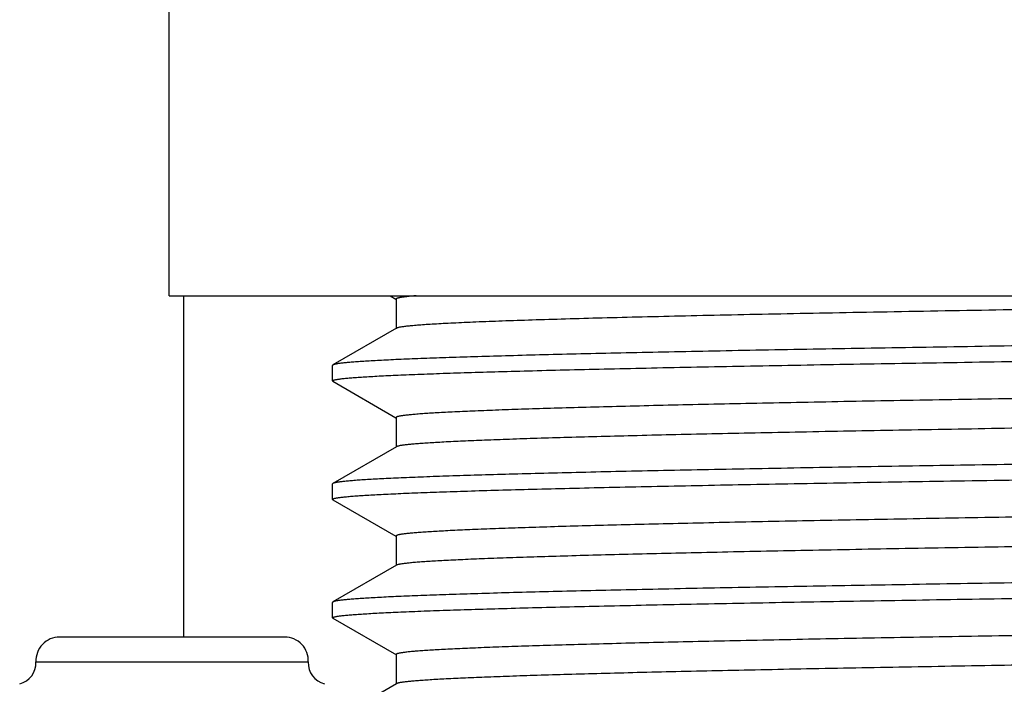
# Model space of a CAD drawing. Units: inches. Extents: x 0 to 11, y 0 to 8.5.
# Drawn here: x 5.5 to 5.7, y 4.8 to 5 of the extents above; entities that cross this region are included whole.
import ezdxf

# ---------------------------------------------------------------- set-up
doc = ezdxf.new("R2010")
doc.units = ezdxf.units.IN
doc.header["$LTSCALE"] = 0.605
doc.header["$MEASUREMENT"] = 0
doc.layers.get('0').update_dxf_attribs({"linetype": 'CONTINUOUS'})

msp = doc.modelspace()

# ---------------------------------------------------------------- linework, layer by layer
at = {"color": 7, "linetype": 'Continuous'}
for p, q in [((5.5261645963, 4.9155204305), (5.5261645963, 5.1480204305)), ((5.5261646198, 4.9155204305), (6.1886645728, 4.9155204305)), ((5.5291645963, 4.9155204305), (5.5291645963, 4.8435204305)), ((5.572796668500001, 4.9155204305), (5.5740486492, 4.9147973867)), ((5.5740695996, 4.9148336633), (5.5740695996, 4.9085836633)), ((5.5741533726, 4.9086804199), (5.5607445882, 4.9009366683)), ((5.5606645963, 4.897573039), (5.5606645963, 4.900844280899999)), ((5.5607445903, 4.9009366683), (5.5606646075, 4.900844280899999)), ((5.56074459, 4.8974806519), (5.5606646075, 4.897573039)), ((5.560744587899999, 4.8974806519), (5.574048648200001, 4.8897973808)), ((5.5740695986, 4.889833657300001), (5.5740695986, 4.8835836573)), ((5.5741533713, 4.8836804136), (5.560744587899999, 4.8759366627)), ((5.5606645963, 4.8725730685), (5.5606645963, 4.8758442755)), ((5.56074459, 4.8759366627), (5.5606646075, 4.8758442755)), ((5.56074459, 4.8724806813), (5.5606646075, 4.8725730685)), ((5.560744587899999, 4.8724806813), (5.5740486462, 4.8647974114)), ((5.574069596599999, 4.8648336879), (5.574069596599999, 4.8585836879)), ((5.5741533694, 4.8586804442), (5.560744587899999, 4.8509366945)), ((5.5606645963, 4.847573063600001), (5.5606645963, 4.8508443074)), ((5.56074459, 4.8509366945), (5.5606646075, 4.8508443074)), ((5.5607445903, 4.8474806761), (5.5606646075, 4.847573063600001)), ((5.560744588099999, 4.8474806761), (5.5741533715, 4.8397369253)), ((5.5505352439, 4.8435204305), (5.5030355398, 4.8435204305)), ((5.5740695985, 4.8398336819), (5.5740695985, 4.8335836819)), ((5.498029172100001, 4.8382569453), (5.5555416116, 4.8382569453)), ((5.5741533715, 4.8336804384), (5.5607445882, 4.8259366876))]:
    msp.add_line(p, q, dxfattribs=at)
for centre, radius, start, end in [((5.5030353919, 4.8385204305), 0.005, 89.99830493320002, 183.0127875037), ((5.5505353919, 4.8385204305), 0.005, 356.9872124962999, 90.00169506679998), ((5.493535391900001, 4.8380204305), 0.0045, 283.7818294477, 3.0127875037), ((5.560035391900001, 4.8380204305), 0.0045, 176.9872124963, 256.2181705523)]:
    msp.add_arc(centre, radius, start, end, dxfattribs=at)
for points, knots in [([(5.578279836599999, 4.9155204311), (5.5779513878, 4.9154935766), (5.5773378468, 4.9154405661), (5.5764832871, 4.9153556609), (5.5758530951, 4.915282131000001), (5.5754146139, 4.9152222883), (5.575134652899999, 4.915179635299999), (5.5748875092, 4.9151370546), (5.574673175399999, 4.9150945727), (5.5744916514, 4.9150522256), (5.5743427841, 4.9150101061), (5.574226553, 4.9149682364), (5.5741506764, 4.9149311602), (5.574107709500001, 4.914900082), (5.5740862917, 4.9148785914), (5.5740728386, 4.9148565875), (5.574069611100001, 4.9148409478), (5.5740696112, 4.9148336633)], [0, 0, 0, 0, 0.2292102668, 0.4283183083, 0.5972864363, 0.6704666942999999, 0.7361153765, 0.7942462095999999, 0.8448838695, 0.8880686365, 0.9238692495, 0.9524119861, 0.9739571422, 0.9822932101999999, 0.9891910603, 0.9949333569, 1, 1, 1, 1]), ([(5.9060780023, 4.9155204305), (5.8960067188, 4.9153768712), (5.8757932006, 4.9150914394), (5.845483460800001, 4.914666395899999), (5.815311319, 4.9142413753), (5.7856247426, 4.9138164355), (5.7567660976, 4.9133916407), (5.729068199299999, 4.9129670789), (5.702850482000001, 4.9125428324), (5.6820663429, 4.91218244), (5.6664042807, 4.9118919127), (5.655462083500001, 4.9116787513), (5.645102573200001, 4.9114656624), (5.635355639299999, 4.9112526572), (5.6262494022, 4.9110397592), (5.6178101318, 4.910827000299999), (5.610062171, 4.9106144202), (5.6030278655, 4.9104020948), (5.5967275064, 4.9101900807), (5.5919445969, 4.9100078183), (5.5884987908, 4.9098603603), (5.586204068300001, 4.909753899), (5.5841049955, 4.909647522), (5.582203085800001, 4.9095412488), (5.5804997021, 4.909435125), (5.578996056, 4.9093291928), (5.577693199800001, 4.9092235935), (5.576592036599999, 4.9091183767), (5.5758012542, 4.9090267004), (5.575270477799999, 4.9089514007), (5.5749481663, 4.9088985504), (5.574676645299999, 4.9088459457), (5.574455932899999, 4.908793599), (5.5743042772, 4.9087476707), (5.5742092253, 4.9087095141), (5.574170416399999, 4.9086902627), (5.5741533743, 4.9086804199)], [0, 0, 0, 0, 0.0910007462, 0.1826422359, 0.2738677677, 0.3636254695, 0.450880427, 0.53462657, 0.6138983587, 0.6877818554, 0.7224341768000001, 0.7554254612000001, 0.7866605825, 0.8160495118000001, 0.8435075445, 0.8689555786, 0.8923203623999999, 0.9135346873000001, 0.9325375923999999, 0.9492746094, 0.9567782021, 0.9636980186, 0.9700290947, 0.9757670628, 0.9809080045, 0.9854484387000001, 0.9893856231999999, 0.9927172518, 0.9954421368999999, 0.9965770237999999, 0.9975604001999999, 0.9983927837000001, 0.9990751416, 0.9996093679000001, 0.9998221934, 1, 1, 1, 1]), ([(5.8574145963, 4.9070942866), (5.8478618967, 4.9069662023), (5.8288458526, 4.9067112337), (5.8005442113, 4.9063282143), (5.772774237, 4.9059452657), (5.745795452699999, 4.905562428600001), (5.7198600943, 4.905179752900001), (5.6952106025, 4.904797311399999), (5.6720774088, 4.9044151721), (5.6538469651, 4.9040900749), (5.6401816317, 4.9038280493), (5.630678805, 4.9036361299), (5.6217061773, 4.9034442763), (5.613284729199999, 4.903252497900001), (5.6054341475, 4.9030608161), (5.5981727849, 4.9028692591), (5.5915176217, 4.9026778624), (5.585484215399999, 4.9024866928), (5.5800866663, 4.902295801), (5.575992190599999, 4.9021316718), (5.573043970900001, 4.9019988995), (5.5710812051, 4.9019030526), (5.569285842, 4.9018072806), (5.5676589308, 4.9017116028), (5.5662014074, 4.901616052200001), (5.5649141187, 4.9015206753), (5.5637977761, 4.901425586), (5.562853009199999, 4.9013308321), (5.5621735865, 4.9012483014), (5.5617166354, 4.9011805542), (5.561438231, 4.9011329623), (5.5612029998, 4.901085550299999), (5.5610107656, 4.901038425199999), (5.5608615425, 4.9009916851), (5.5607779229, 4.9009559195), (5.5607445903, 4.9009366683)], [0, 0, 0, 0, 0.09656967400000001, 0.1922360427, 0.2861060207, 0.3773019643, 0.464971555, 0.5482954039, 0.6264949354, 0.6988393201, 0.7326023464, 0.7646527972, 0.7949157556, 0.8233205401000001, 0.8498008656, 0.8742949405, 0.8967456253, 0.9171006012, 0.9353125615000001, 0.9513393297, 0.9585215448000001, 0.9651440251000001, 0.9712030256999999, 0.9766952382999999, 0.9816175520999999, 0.9859675061, 0.9897429484, 0.9929423271, 0.9955649993000001, 0.9966601723999999, 0.9976115329999999, 0.9984196365000001, 0.9990854690000001, 0.9996109087, 1, 1, 1, 1]), ([(5.5606646075, 4.897573039), (5.5606646075, 4.8975813873), (5.5606692402, 4.8975997138), (5.5606877276, 4.8976246447), (5.560716713400001, 4.8976489081), (5.560756445700001, 4.897673013299999), (5.5608070856, 4.8976971359), (5.560868758400001, 4.8977213015), (5.5609415152, 4.8977455157), (5.561060250900001, 4.8977798226), (5.5612369426, 4.8978217405), (5.5614828094, 4.8978698949), (5.5617731516, 4.8979181993), (5.5621079524, 4.8979666283), (5.5624871939, 4.8980151414), (5.5630812274, 4.8980832239), (5.563934699500001, 4.898166865199999), (5.5650916358, 4.8982634348), (5.566424602000001, 4.8983602372), (5.5679328095, 4.8984572308), (5.5696153637, 4.8985543463), (5.5714712649, 4.8986515599), (5.5734993941, 4.8987488411), (5.575698535800001, 4.8988461825), (5.5789686474, 4.8989805962), (5.583473109600001, 4.8991469943), (5.5893708852, 4.8993409161), (5.595914377100001, 4.8995350768), (5.603087825599999, 4.8997294338), (5.6108739586, 4.8999239318), (5.619254024, 4.900118540299999), (5.628207835, 4.9003132351), (5.6377138195, 4.9005079993), (5.6477490762, 4.9007028187), (5.6582894324, 4.9008976871), (5.6732788468, 4.9011627791), (5.6930781757, 4.9014920106), (5.717976526499999, 4.9018801068), (5.7442177276, 4.9022684393), (5.7715490692, 4.9026569523), (5.7997073023, 4.9030455841), (5.828421321, 4.9034342927), (5.8477190297, 4.9036930375), (5.8574145963, 4.9038230373)], [0, 0, 0, 0, 8.43502e-05, 0.0001840792, 0.0003090102, 0.0004642538, 0.0006524672, 0.0008751285, 0.0011331143, 0.0014269785, 0.0021236453, 0.0029670205, 0.0039580406, 0.0050972314, 0.0063848449, 0.0078209465, 0.0111384507, 0.0150490306, 0.019550934, 0.0246418762, 0.0303191741, 0.0365795057, 0.0434193705, 0.050834713, 0.0588211492, 0.0764881384, 0.09637824140000001, 0.1184438335, 0.1426319959, 0.1688846524, 0.1971387133, 0.2273262132, 0.2593745086, 0.2932064599, 0.3287406313, 0.3658915031, 0.4446818218, 0.5288188648, 0.6174927238, 0.7098495620999999, 0.8050001652, 0.9020280637, 1, 1, 1, 1]), ([(6.140505076599999, 4.9021649975), (6.1404503535, 4.9021468633), (6.1403263864, 4.9021119226), (6.140118459500001, 4.9020645318), (6.139869228999999, 4.9020169401), (6.1394549591, 4.9019489357), (6.138833346599999, 4.901866282699999), (6.1379633541, 4.9017715085), (6.1369290099, 4.9016763629), (6.1357309003, 4.9015809069), (6.1343696777, 4.9014852643), (6.1328461275, 4.901389483), (6.131161135299999, 4.9012935992), (6.1285947823, 4.9011601905), (6.1249912533, 4.9009956313), (6.1201983829, 4.9008047264), (6.1147894503, 4.9006134807), (6.108777121799999, 4.9004219569), (6.1021754805, 4.900230242799999), (6.0950000038, 4.9000383812), (6.087267514600001, 4.8998464092), (6.0789961341, 4.8996543432), (6.0669472266, 4.899391032900001), (6.0506946287, 4.8990648119), (6.029871064299999, 4.8986825157), (6.0074311536, 4.8982998268), (5.983585209099999, 4.8979168301), (5.958556727, 4.8975336216), (5.932580284099999, 4.8971502604), (5.905899347, 4.8967667971), (5.8787639836, 4.8963832716), (5.851428520800001, 4.8959997199), (5.824149164600001, 4.8956161755), (5.7971815886, 4.8952326726), (5.7707785525, 4.894849249), (5.7451875153, 4.894465947), (5.720648333200001, 4.8940828258), (5.6973909962, 4.8936999404), (5.6789110846, 4.8933750644), (5.6649304424, 4.8931134853), (5.6551056671, 4.8929212436), (5.6457552093, 4.8927290501), (5.6369009874, 4.8925369112), (5.6285637593, 4.8923448407), (5.620763074299999, 4.8921528557), (5.6135172194, 4.8919609788), (5.6068431764, 4.8917692439), (5.6007565853, 4.891577693), (5.595271709199999, 4.8913864089), (5.590401401, 4.8911954514), (5.5867324751, 4.8910309348), (5.5841131868, 4.8908976314), (5.582388090299999, 4.8908017243), (5.580824203200001, 4.8907059178), (5.579422434800001, 4.8906102338), (5.578183584600001, 4.8905147337), (5.5771083699, 4.8904194646), (5.576315233200001, 4.8903369521), (5.5757632329, 4.8902697901), (5.575410804700001, 4.8902219278), (5.575099663500001, 4.8901741529), (5.5748298436, 4.890126486000001), (5.5746013124, 4.890079002699999), (5.5744140647, 4.8900317266), (5.574284348200001, 4.8899903018), (5.5742019251, 4.8899560442), (5.5741548394, 4.889932219499999), (5.5741178834, 4.8899083989), (5.5740909199, 4.8898844002), (5.5740738148, 4.8898597548), (5.574069601000001, 4.8898418696), (5.574069602100001, 4.889833657300001)], [0, 0, 0, 0, 0.0003051779, 0.0006811838000000001, 0.0011287077, 0.0016481272, 0.0029033795, 0.0044476327, 0.0062806274, 0.0084017667, 0.0108100286, 0.0135041796, 0.0164828144, 0.0197442188, 0.0271079229, 0.0355784319, 0.04513615059999999, 0.0557588766, 0.0674218495, 0.08009779980000001, 0.09375707789999999, 0.1083677387, 0.1238956003, 0.1575553097, 0.1944209978, 0.2341473548, 0.2763621856, 0.3206699818, 0.3666555637, 0.4138880419, 0.461924818, 0.5103157473, 0.558607385, 0.6063471797, 0.6530878059, 0.6983912519, 0.7418330428000001, 0.7830061181999999, 0.8215247374, 0.8396748023999999, 0.8570280618, 0.8735438684000001, 0.8891835476000001, 0.9039104719, 0.917690152, 0.9304903357, 0.9422811039, 0.9530349173, 0.9627266848, 0.9713338418, 0.9788364745999999, 0.9821681393, 0.9852174113, 0.9879826401, 0.9904623175, 0.9926551161, 0.9945600523999999, 0.9961763215999999, 0.9968760949, 0.997503638, 0.9980590162999999, 0.9985423664, 0.9989539572, 0.9992943157999999, 0.9995644308, 0.9996737701999999, 0.9997665134, 0.9998434379000001, 0.9999059185, 0.9999565264, 1, 1, 1, 1]), ([(6.1407595839, 4.8960836558), (6.140759582899999, 4.8960753931), (6.1407553076, 4.896057386), (6.1407379949, 4.8960326018), (6.1407107217, 4.8960084684), (6.1406733419, 4.8959845125), (6.1406257142, 4.8959605508), (6.1405423248, 4.8959260901), (6.1404110879, 4.895884425899999), (6.140221649, 4.8958368778), (6.139990445700001, 4.8957891195), (6.139717479600001, 4.8957411738), (6.1394027135, 4.8956931196), (6.139046173300001, 4.8956449783), (6.138487725, 4.8955774266), (6.1376853427, 4.8954944334), (6.1365976075, 4.8953986055), (6.135344356699999, 4.895302553000001), (6.1339263136, 4.8952063084), (6.1323443041, 4.8951099437), (6.1305992598, 4.8950134793), (6.1279497834, 4.8948793976), (6.1242387504, 4.8947139268), (6.1193128071, 4.8945218564), (6.1137656972, 4.8943294575), (6.107610564500001, 4.8941367903), (6.1008619939, 4.893943938600001), (6.0935359898, 4.893750944100001), (6.0856499312, 4.893557840400001), (6.077222519299999, 4.8933646508), (6.068273737, 4.8931713925), (6.0588248098, 4.892978079700001), (6.048898153500001, 4.8927847181), (6.0347763388, 4.8925216407), (6.0161154167, 4.8921949074), (5.9926380656, 4.8918098003), (5.9678785179, 4.891424457), (5.9420715422, 4.8910389333), (5.9154618426, 4.8906532886), (5.888301733, 4.890267566399999), (5.8608487493, 4.8898818047), (5.833363201699999, 4.8894960387), (5.8061057129, 4.8891103032), (5.7793347388, 4.8887246352), (5.7533041252, 4.8883390776), (5.7282606957, 4.8879536803), (5.7044419103, 4.887568517), (5.6820736222, 4.887183655899999), (5.664437556599999, 4.8868562847), (5.6512117523, 4.886592428), (5.642010540499999, 4.8863991375), (5.633320254199999, 4.886205912699999), (5.6251615027, 4.8860127635), (5.6175536311, 4.8858197114), (5.610514685599999, 4.8856267831), (5.604061361799999, 4.885434019), (5.59820896, 4.8852414692), (5.5929713412, 4.885049239), (5.5883609174, 4.884857401000001), (5.584916281799999, 4.8846917479), (5.582482414199999, 4.8845572313), (5.5809006485, 4.8844608575), (5.5794828505, 4.8843646221), (5.5782298465, 4.8842685518), (5.577142346900001, 4.884172769), (5.5762209685, 4.8840773193), (5.5755576398, 4.8839941963), (5.575110838, 4.8839260004), (5.5748379825, 4.8838780556), (5.574606938400001, 4.8838302825), (5.574417544299999, 4.8837827783), (5.5742697916, 4.8837356394), (5.5741867301, 4.8836996742), (5.574153376799999, 4.8836804136)], [0, 0, 0, 0, 4.3726e-05, 9.470120000000001e-05, 0.0001577184, 0.0002353709, 0.0003290437999999999, 0.0004395204, 0.0007125486, 0.0010566702, 0.0014728472, 0.0019615854, 0.0025231685, 0.0031577587, 0.003865426, 0.0054999143, 0.0074262855, 0.009643822, 0.0121513826, 0.0149476852, 0.0180311917, 0.0214001209, 0.0289864712, 0.0376891193, 0.0474876633, 0.0583590505, 0.07027765, 0.0832152725, 0.09714128679999999, 0.1120227296, 0.127824376, 0.1445087829, 0.162036389, 0.1803656549, 0.219253612, 0.2608040716, 0.3046232073, 0.3502956379, 0.3973884048, 0.4454550647, 0.4940399429, 0.5426824325, 0.5909214022, 0.6382995232, 0.6843676588, 0.7286890877, 0.7708436626, 0.8104318277, 0.8470783381999999, 0.8641887889000001, 0.8804359761, 0.8957813789, 0.9101886614, 0.9236237218000001, 0.9360547554, 0.9474523343000001, 0.9577895471, 0.9670420469, 0.9751880976999999, 0.982208662, 0.9852917196, 0.9880875943, 0.9905947486, 0.9928118159999999, 0.9947377854, 0.9963718295, 0.9977136039, 0.998274992, 0.9987635264, 0.9991794741, 0.9995233617, 0.99979618, 1, 1, 1, 1]), ([(5.8574145963, 4.882094273), (5.8478618964, 4.8819661888), (5.828845852000001, 4.881711220400001), (5.80054421, 4.8813282015), (5.7727742351, 4.880945253399999), (5.7457954502, 4.8805624167), (5.7198600914, 4.8801797415), (5.695210599199999, 4.8797973004), (5.6720774052, 4.8794151616), (5.6538469613, 4.8790900649), (5.6401816278, 4.8788280396), (5.6306788011, 4.8786361204), (5.621706173400001, 4.8784442671), (5.6132847254, 4.878252488999999), (5.6054341438, 4.8780608074), (5.5981727814, 4.8778692506), (5.5915176184, 4.8776778542), (5.5854842123, 4.8774866849), (5.5800866634, 4.8772957934), (5.5759921879, 4.8771316644), (5.5730439685, 4.8769988922), (5.571081202899999, 4.8769030455), (5.5692858398, 4.8768072736), (5.5676589289, 4.876711596), (5.5662014057, 4.8766160455), (5.5649141172, 4.8765206687), (5.5637977748, 4.8764255795), (5.562853007999999, 4.8763308258), (5.562173585499999, 4.8762482953), (5.561716634600001, 4.8761805482), (5.561438230299999, 4.8761329563), (5.5612029992, 4.8760855444), (5.5610107651, 4.8760384193), (5.5608615421, 4.8759916794), (5.5607779226, 4.8759559138), (5.56074459, 4.8759366627)], [0, 0, 0, 0, 0.0965696763, 0.1922360471, 0.2861060272, 0.3773019727, 0.4649715649, 0.5482954152, 0.6264949477, 0.698839333, 0.7326023595000001, 0.7646528102, 0.7949157686, 0.8233205528, 0.8498008779, 0.8742949521, 0.8967456362999999, 0.9171006116, 0.935312571, 0.9513393381, 0.9585215526, 0.9651440323, 0.9712030323999999, 0.9766952445999999, 0.9816175576999999, 0.9859675109999999, 0.9897429525, 0.9929423305, 0.9955650019, 0.9966601745999999, 0.9976115348000001, 0.9984196379000001, 0.9990854698999999, 0.9996109091, 1, 1, 1, 1]), ([(5.5606646075, 4.8725730685), (5.5606646075, 4.8725814168), (5.5606692402, 4.872599743299999), (5.5606877276, 4.8726246742), (5.560716713400001, 4.8726489376), (5.560756445700001, 4.8726730427), (5.5608070856, 4.8726971654), (5.560868758400001, 4.8727213309), (5.5609415152, 4.8727455451), (5.561060250900001, 4.872779852), (5.5612369426, 4.8728217699), (5.5614828094, 4.8728699244), (5.5617731516, 4.8729182288), (5.5621079524, 4.8729666577), (5.5624871939, 4.8730151708), (5.5630812274, 4.8730832533), (5.563934699500001, 4.8731668946), (5.5650916358, 4.8732634641), (5.566424601900001, 4.8733602665), (5.5679328095, 4.873457260099999), (5.5696153637, 4.8735543755), (5.5714712649, 4.873651589100001), (5.5734993941, 4.8737488704), (5.575698535800001, 4.8738462117), (5.5789686474, 4.8739806253), (5.583473109500001, 4.8741470234), (5.5893708852, 4.8743409451), (5.595914377100001, 4.8745351057), (5.603087825599999, 4.8747294626), (5.6108739586, 4.8749239605), (5.619254024, 4.875118569), (5.628207835, 4.8753132636), (5.6377138195, 4.8755080278), (5.6477490762, 4.875702846999999), (5.6582894324, 4.8758977153), (5.6732788468, 4.8761628071), (5.6930781757, 4.876492038299999), (5.717976526499999, 4.8768801343), (5.7442177276, 4.877268466399999), (5.7715490692, 4.877656979), (5.7997073023, 4.8780456105), (5.828421321, 4.8784343186), (5.8477190297, 4.8786930631), (5.8574145963, 4.8788230627)], [0, 0, 0, 0, 8.43502e-05, 0.0001840792, 0.0003090102, 0.0004642537000000001, 0.0006524671, 0.0008751284, 0.0011331143, 0.0014269784, 0.0021236452, 0.0029670204, 0.0039580406, 0.0050972313, 0.0063848448, 0.0078209464, 0.0111384506, 0.0150490306, 0.019550934, 0.0246418761, 0.030319174, 0.0365795056, 0.0434193703, 0.0508347128, 0.0588211491, 0.0764881383, 0.09637824119999999, 0.1184438334, 0.1426319958, 0.1688846523, 0.1971387132, 0.2273262131, 0.2593745085, 0.2932064599, 0.3287406312, 0.3658915031, 0.4446818218, 0.5288188648, 0.6174927237, 0.7098495620999999, 0.8050001652, 0.9020280637, 1, 1, 1, 1]), ([(6.1405096394, 4.8771665402), (6.1404553593, 4.8771483876), (6.1403322586, 4.8771134251), (6.1401256055, 4.8770660336), (6.1398776326, 4.8770184417), (6.1394650243, 4.8769504174), (6.138845459800001, 4.8768677532), (6.1379778856, 4.8767729757), (6.136945916, 4.8766778281), (6.1357501268, 4.8765823598), (6.134391176599999, 4.8764867102), (6.1328698452, 4.876390919599999), (6.1311870152, 4.8762950237), (6.128623441699999, 4.8761615948), (6.1250232424, 4.8759970106), (6.120234195599999, 4.8758060866), (6.1148288441, 4.8756148205), (6.108819855599999, 4.8754232754), (6.102221316100001, 4.875231539200001), (6.0950486938, 4.8750396551), (6.087318799999999, 4.8748476607), (6.0790497597, 4.8746555722), (6.067003472300001, 4.8743922251), (6.0507535192, 4.8740659612), (6.0299323848, 4.8736836212), (6.0074939236, 4.8733008868), (5.983648500499999, 4.8729178451), (5.958619649, 4.8725345904), (5.9326420182, 4.8721511836), (5.9059591373, 4.871767674), (5.8788211598, 4.8713841023), (5.8514824966, 4.8710005041), (5.8241994476, 4.8706169133), (5.797227785, 4.8702333637), (5.7708203677, 4.869849893600001), (5.7452247575, 4.8694665448), (5.7206809131, 4.8690833772), (5.6974189227, 4.8687004447), (5.6789351871, 4.8683755301), (5.664951563, 4.8681139192), (5.6551246364, 4.8679216537), (5.6457720959, 4.8677294368), (5.636915875900001, 4.8675372745), (5.628576746799999, 4.8673451804), (5.620774262, 4.8671531715), (5.613526713500001, 4.8669612712), (5.6068510941, 4.866769513), (5.600763058099999, 4.8665779386), (5.5952768724, 4.8663866306), (5.5904053905, 4.866195649100001), (5.5867355775, 4.8660311145), (5.5841156478, 4.8658977919), (5.5823901323, 4.8658018755), (5.5808258608, 4.8657060558), (5.5794237488, 4.865610359100001), (5.5781845967, 4.865514850299999), (5.5771091153, 4.8654195655), (5.5763157833, 4.8653370449), (5.5757636436, 4.8652698755), (5.575411132899999, 4.8652220067), (5.575099921100001, 4.8651742252), (5.574830034600001, 4.865126551399999), (5.5746014409, 4.8650790639), (5.5744141423, 4.8650317837), (5.5742843951, 4.8649903528), (5.574201957100001, 4.8649560902), (5.5741548643, 4.8649322622), (5.5741179025, 4.8649084384), (5.5740909334, 4.8648844364), (5.5740738214, 4.864859789200001), (5.5740696013, 4.8648419018), (5.5740696002, 4.8648336879)], [0, 0, 0, 0, 0.0003029813, 0.0006767812, 0.0011221228, 0.0016393767, 0.0028902942, 0.0044302734, 0.0062591123, 0.0083761164, 0.0107803757, 0.0134706056, 0.0164453761, 0.0197030661, 0.0270595455, 0.0355232293, 0.045074561, 0.0556913155, 0.067348708, 0.0800195042, 0.09367409300000001, 0.1082805184, 0.1238045511, 0.1574579218, 0.1943190542, 0.2340425134, 0.2762561225, 0.3205642111, 0.3665515581, 0.4137871037, 0.4618281421, 0.5102243639999999, 0.558522163, 0.6062688284000001, 0.6530168461, 0.6983280391, 0.7417777509000001, 0.7829587379999999, 0.821485115, 0.8396389240000001, 0.8569958395, 0.8735151934000001, 0.8891582749, 0.9038884289, 0.9176711667, 0.9304742401, 0.9422677011, 0.9530239775, 0.9627179647, 0.9713271248, 0.9788315295000001, 0.9821639503, 0.9852139725, 0.9879798345, 0.9904600937000001, 0.9926534333, 0.9945587883, 0.9961754629999999, 0.9968754087999999, 0.9975030866, 0.9980585790000001, 0.9985420407, 0.9989537471, 0.9992941966, 0.9995643628, 0.9996737179, 0.9997664733, 0.9998434084000001, 0.9999058998, 0.9999565187999999, 1, 1, 1, 1]), ([(6.1407595963, 4.8710836726), (6.1407595963, 4.871075411000001), (6.140755320399999, 4.8710574049), (6.140738004199999, 4.871032623600001), (6.140710726799999, 4.8710084921), (6.1406733424, 4.8709845369), (6.1406257108, 4.8709605751), (6.140542320700001, 4.8709261142), (6.140411089400001, 4.8708844464), (6.1402216568, 4.8708368935), (6.139990454099999, 4.8707891347), (6.139717481900001, 4.870741189499999), (6.139402710800001, 4.8706931363), (6.1390461728, 4.8706449956), (6.138487728099999, 4.8705774428), (6.1376853452, 4.8704944523), (6.1365976114, 4.8703986254), (6.1353443586, 4.8703025696), (6.1339263186, 4.8702063283), (6.1323443073, 4.8701099621), (6.1305992614, 4.8700134979), (6.1279497827, 4.8698794178), (6.1242387511, 4.8697139462), (6.119312813600001, 4.8695218763), (6.1137657024, 4.8693294777), (6.107610564400001, 4.8691368113), (6.1008619929, 4.8689439598), (6.093535994400001, 4.8687509655), (6.0856499369, 4.868557862), (6.0772225207, 4.868364673), (6.068273736, 4.8681714151), (6.0588248122, 4.8679781025), (6.0488981583, 4.8677847411), (6.0347763429, 4.8675216643), (6.0161154187, 4.8671949316), (5.9926380676, 4.8668098248), (5.9678785196, 4.8664244823), (5.9420715441, 4.8660389589), (5.9154618436, 4.865653315), (5.888301735, 4.865267593), (5.860848749800001, 4.8648818318), (5.8333632037, 4.8644960663), (5.8061057133, 4.8641103312), (5.77933474, 4.8637246635), (5.753304126000001, 4.8633391063), (5.728260695499999, 4.8629537092), (5.704441911699999, 4.862568546499999), (5.682073620700001, 4.8621836851), (5.6644375548, 4.8618563146), (5.651211751, 4.8615924579), (5.6420105431, 4.8613991673), (5.633320256, 4.8612059427), (5.6251614991, 4.8610127937), (5.6175536278, 4.8608197418), (5.610514687, 4.8606268133), (5.604061364800001, 4.8604340492), (5.598208957200001, 4.8602414997), (5.592971336000001, 4.8600492697), (5.588360916699999, 4.8598574319), (5.5849162821, 4.8596917771), (5.582482413999999, 4.8595572628), (5.5809006465, 4.8594608881), (5.5794828479, 4.8593646515), (5.578229846, 4.8592685845), (5.5771423435, 4.8591727976), (5.5762209674, 4.8590773507), (5.5755576383, 4.8589942283), (5.5751108411, 4.8589260306), (5.5748379858, 4.8588780849), (5.5746069357, 4.858830313299999), (5.5744175366, 4.858782810899999), (5.574269786399999, 4.8587356713), (5.5741867307, 4.8586997048), (5.5741533809, 4.8586804442)], [0, 0, 0, 0, 4.371979999999999e-05, 9.46942e-05, 0.0001577158, 0.0002353756, 0.0003290558, 0.000439537, 0.0007125575, 0.0010566599, 0.001472837, 0.0019615916, 0.0025231893, 0.0031577744, 0.0038654199, 0.005499916600000001, 0.007426303, 0.009643808, 0.0121513969, 0.014947685, 0.0180311882, 0.0214001433, 0.0289864826, 0.037689109, 0.0474876546, 0.05835906900000001, 0.07027766719999999, 0.0832152682, 0.097141276, 0.1120227409, 0.1278243942, 0.1445087844, 0.1620363822, 0.1803656603, 0.2192536169, 0.2608040753, 0.3046232123, 0.3502956439, 0.3973884075, 0.4454550736, 0.4940399432, 0.5426824425, 0.5909214032, 0.6382995308, 0.6843676646, 0.7286890902, 0.7708436753, 0.8104318244, 0.8470783558, 0.8641888031, 0.8804359694, 0.8957813761, 0.9101886793, 0.9236237437, 0.9360547512, 0.9474523265000001, 0.9577895606999999, 0.9670420734999999, 0.9751881023000001, 0.9822086518, 0.9852917412000001, 0.9880876006, 0.9905947484000001, 0.9928118413, 0.9947377795, 0.9963718456, 0.9977136162000001, 0.9982749876000001, 0.9987635195, 0.9991794867, 0.9995233873, 0.9997961959999999, 1, 1, 1, 1]), ([(5.8574145963, 4.8570943019), (5.8478618964, 4.8569662178), (5.828845852000001, 4.8567112497), (5.8005442101, 4.8563282312), (5.7727742352, 4.8559452834), (5.745795450399999, 4.855562447), (5.719860091599999, 4.855179772), (5.6952105994, 4.8547973312), (5.6720774054, 4.854415192699999), (5.653846961599999, 4.8540900961), (5.6401816281, 4.8538280709), (5.6306788013, 4.8536361518), (5.6217061737, 4.8534442986), (5.613284725700001, 4.8532525205), (5.605434144, 4.853060838999999), (5.5981727816, 4.8528692823), (5.5915176186, 4.852677885899999), (5.5854842125, 4.852486716600001), (5.5800866636, 4.8522958252), (5.5759921881, 4.8521316962), (5.5730439687, 4.8519989241), (5.571081202999999, 4.8519030774), (5.56928584, 4.8518073055), (5.567658928999999, 4.8517116279), (5.5662014058, 4.8516160774), (5.5649141173, 4.8515207006), (5.5637977748, 4.8514256114), (5.562853008099999, 4.8513308577), (5.562173585599999, 4.8512483272), (5.561716634600001, 4.8511805801), (5.561438230399999, 4.8511329882), (5.5612029993, 4.8510855762), (5.5610107652, 4.8510384512), (5.560861542200001, 4.8509917112), (5.5607779226, 4.8509559456), (5.56074459, 4.8509366945)], [0, 0, 0, 0, 0.09656967609999999, 0.1922360468, 0.2861060268, 0.3773019722, 0.4649715643, 0.5482954145000001, 0.6264949469, 0.6988393321999999, 0.7326023586, 0.7646528094, 0.7949157676999999, 0.823320552, 0.8498008771, 0.8742949514, 0.8967456356, 0.917100611, 0.9353125704, 0.9513393376, 0.9585215522, 0.9651440319, 0.971203032, 0.9766952442, 0.9816175573999999, 0.9859675106999999, 0.9897429523000001, 0.9929423303, 0.9955650017000001, 0.9966601744, 0.9976115347, 0.9984196378, 0.9990854698, 0.9996109091, 1, 1, 1, 1]), ([(5.5606646075, 4.847573063600001), (5.5606646075, 4.8475814118), (5.5606692402, 4.8475997384), (5.5606877276, 4.8476246693), (5.560716713400001, 4.847648932699999), (5.560756445700001, 4.8476730379), (5.5608070856, 4.8476971606), (5.560868758400001, 4.8477213262), (5.5609415152, 4.8477455404), (5.561060250900001, 4.8477798474), (5.5612369426, 4.8478217653), (5.5614828094, 4.8478699198), (5.5617731516, 4.8479182243), (5.5621079524, 4.847966653299999), (5.562487194, 4.8480151665), (5.5630812274, 4.8480832491), (5.563934699500001, 4.8481668905), (5.5650916358, 4.8482634602), (5.566424602000001, 4.8483602627), (5.5679328095, 4.8484572564), (5.5696153638, 4.848554372), (5.571471265, 4.8486515858), (5.5734993941, 4.848748867099999), (5.5756985359, 4.8488462086), (5.5789686474, 4.8489806225), (5.583473109500001, 4.8491470207), (5.5893708852, 4.8493409428), (5.595914377100001, 4.8495351037), (5.603087825499999, 4.8497294609), (5.6108739586, 4.8499239591), (5.6192540239, 4.8501185678), (5.6282078349, 4.850313262799999), (5.637713819400001, 4.8505080272), (5.6477490761, 4.8507028468), (5.6582894323, 4.8508977154), (5.6732788467, 4.8511628076), (5.693078175599999, 4.8514920394), (5.7179765264, 4.851880136), (5.7442177275, 4.8522684688), (5.7715490692, 4.852656982), (5.7997073022, 4.8530456142), (5.828421321, 4.853434323), (5.8477190297, 4.853693068), (5.8574145963, 4.8538230678)], [0, 0, 0, 0, 8.435030000000001e-05, 0.0001840794, 0.0003090105, 0.0004642541, 0.0006524676, 0.0008751289, 0.0011331148, 0.001426979, 0.0021236459, 0.0029670211, 0.0039580413, 0.005097232100000001, 0.0063848456, 0.0078209472, 0.0111384514, 0.0150490314, 0.0195509348, 0.024641877, 0.030319175, 0.0365795067, 0.0434193714, 0.05083471389999999, 0.0588211501, 0.0764881391, 0.0963782422, 0.1184438343, 0.1426319965, 0.168884653, 0.1971387138, 0.2273262137, 0.2593745091, 0.2932064604, 0.3287406318, 0.3658915036, 0.4446818222, 0.5288188651, 0.617492724, 0.7098495623000001, 0.8050001653, 0.9020280638, 1, 1, 1, 1]), ([(6.1405134612, 4.8521678352), (6.140459549, 4.8521496685), (6.140337171000001, 4.852114694), (6.1401315911, 4.8520673061), (6.1398846888, 4.8520197128), (6.139473486900001, 4.8519516691), (6.138855649299999, 4.8518689984), (6.1379901165, 4.8517742133), (6.136960148099999, 4.8516790612), (6.1357663211, 4.8515835887), (6.134409285199999, 4.8514879279), (6.132889828200001, 4.851392131), (6.1312088252, 4.8512962253), (6.1286476002, 4.851162776000001), (6.1250502107, 4.8509981724), (6.1202643845, 4.8508072315), (6.1148620584, 4.8506159471), (6.1088558988, 4.850424383), (6.1022599774, 4.8502326274), (6.095089756599999, 4.8500407242), (6.087362053300001, 4.8498487102), (6.0790949972, 4.8496566017), (6.067050921900001, 4.8493932224), (6.050803204199999, 4.8490669221), (6.0299841138, 4.8486845426), (6.0075468863, 4.8483017696), (5.983701898, 4.8479186879), (5.958672742899999, 4.8475353937), (5.9326941062, 4.8471519468), (5.9060095903, 4.8467683972), (5.878869404700001, 4.8463847853), (5.8515280444, 4.8460011469), (5.8242418775, 4.8456175157), (5.7972667696, 4.845233926000001), (5.7708556525, 4.8448504153), (5.7452561875, 4.844467026499999), (5.7207084049, 4.8440838181), (5.697442493, 4.8437008458), (5.6789555275, 4.8433758971), (5.6649693869, 4.8431142591), (5.655140641, 4.8429219735), (5.6457863467, 4.8427297364), (5.6369284453, 4.8425375536), (5.62858771, 4.842345439100001), (5.620783700800001, 4.8421534101), (5.6135347235, 4.8419614898), (5.606857780199999, 4.8417697112), (5.6007685262, 4.8415781162), (5.5952812299, 4.8413867881), (5.5904087536, 4.8411957871), (5.5867381895, 4.8410312344), (5.5841177275, 4.8408978987), (5.582391855, 4.8408019701), (5.5808272636, 4.8407061433), (5.57942486, 4.8406104342), (5.578185453, 4.8405149156), (5.5771097501, 4.8404196232), (5.5763162547, 4.8403370906), (5.5757639995, 4.8402699149), (5.5754114092, 4.8402220424), (5.575100131799999, 4.8401742559), (5.5748301952, 4.840126576399999), (5.5746015591, 4.8400790826), (5.5744142196, 4.8400317968), (5.5742844385, 4.8399903637), (5.5742019778, 4.8399560978), (5.5741548752, 4.8399322673), (5.574117908300001, 4.839908440899999), (5.574090937899999, 4.839884436), (5.5740738275, 4.8398597854), (5.57406961, 4.8398418963), (5.57406961, 4.8398336819)], [0, 0, 0, 0, 0.0003011565, 0.0006731022, 0.0011165722, 0.0016319748, 0.0028792696, 0.0044156355, 0.006240939300000001, 0.0083545047, 0.0107553398, 0.013442277, 0.0164138059, 0.0196683141, 0.0270187105, 0.0354766695, 0.0450225969, 0.0556342746, 0.0672869581, 0.0799534418, 0.0936040771, 0.1082068876, 0.1237276791, 0.1573757495, 0.1942329858, 0.2339540438, 0.2761665799, 0.3204749478, 0.3664637571, 0.4137019116, 0.4617465319, 0.5101472331, 0.5584502217, 0.6062026985, 0.6529569402000001, 0.6982746907999999, 0.7417310646999999, 0.7829187575, 0.8214516511, 0.8396086412, 0.8569686549, 0.8734909905, 0.8891369242, 0.9038698124, 0.9176551528, 0.9304606654, 0.9422563759999999, 0.9530147207999999, 0.9627106083, 0.9713214726999999, 0.9788273531999999, 0.9821604323, 0.9852110395999999, 0.9879774837, 0.9904582094, 0.992651992, 0.9945577401000001, 0.996174709, 0.996874805, 0.9975026284, 0.9980582312, 0.9985417724, 0.9989535456, 0.9992940665000001, 0.9995643048999999, 0.999673686, 0.9997664573, 0.9998434006999999, 0.9999058954000001, 0.9999565159, 1, 1, 1, 1]), ([(6.140759586000001, 4.8460836894), (6.140759587000001, 4.846075427), (6.1407553159, 4.8460574198), (6.1407380063, 4.8460326346), (6.140710733300001, 4.846008501), (6.140673350399999, 4.8459845456), (6.140625717200001, 4.8459605845), (6.1405423215, 4.8459261252), (6.1404110837, 4.8458844609), (6.140221649400001, 4.8458369112), (6.1399904523, 4.845789152), (6.1397174857, 4.8457412062), (6.1394027134, 4.8456931536), (6.139046169099999, 4.845645012699999), (6.1384877253, 4.8455774598), (6.1376853435, 4.8454944649), (6.136597611, 4.8453986412), (6.135344357899999, 4.8453025853), (6.1339263153, 4.8452063419), (6.1323443069, 4.8451099782), (6.1305992589, 4.845013511399999), (6.1279497869, 4.8448794327), (6.124238754299999, 4.8447139594), (6.1193128128, 4.8445218897), (6.1137656973, 4.8443294909), (6.107610562100001, 4.8441368239), (6.1008619961, 4.8439439719), (6.093535995800001, 4.8437509771), (6.0856499339, 4.8435578736), (6.077222517899999, 4.843364684), (6.0682737384, 4.8431714257), (6.058824815, 4.8429781126), (6.048898157999999, 4.8427847509), (6.034776342200001, 4.8425216738), (6.016115419199999, 4.84219494), (5.992638070499999, 4.8418098329), (5.9678785222, 4.8414244893), (5.9420715474, 4.8410389654), (5.915461848400001, 4.8406533206), (5.8883017391, 4.840267598000001), (5.8608487562, 4.8398818361), (5.8333632089, 4.8394960699), (5.8061057203, 4.8391103341), (5.7793347464, 4.8387246658), (5.7533041332, 4.8383391077), (5.728260703099999, 4.8379537103), (5.7044419192, 4.8375685465), (5.6820736286, 4.8371836849), (5.6644375646, 4.8368563137), (5.6512117614, 4.8365924565), (5.6420105502, 4.8363991657), (5.6333202594, 4.836205940899999), (5.6251615051, 4.8360127915), (5.6175536379, 4.835819739), (5.6105146953, 4.8356268103), (5.604061367100001, 4.8354340462), (5.5982089603, 4.8352414964), (5.5929713441, 4.8350492659), (5.5883609255, 4.8348574271), (5.5849162906, 4.8346917743), (5.5824824164, 4.8345572569), (5.580900651399999, 4.8344608849), (5.579482850700001, 4.8343646461), (5.5782298499, 4.8342685789), (5.5771423488, 4.834172794800001), (5.5762209694, 4.8340773428), (5.575557638999999, 4.8339942238), (5.575110838500001, 4.8339260261), (5.5748379887, 4.8338780795), (5.5746069437, 4.8338303066), (5.5744175426, 4.8337828033), (5.574269785499999, 4.8337356665), (5.5741867239, 4.8336997003), (5.5741533736, 4.8336804384)], [0, 0, 0, 0, 4.3724e-05, 9.46955e-05, 0.0001577113, 0.0002353683, 0.0003290506, 0.0004395378, 0.0007125739999999999, 0.0010566825, 0.0014728427, 0.0019615797, 0.0025231833, 0.0031577857, 0.0038654416, 0.005499905699999999, 0.0074263108, 0.0096438211, 0.0121513877, 0.0149477069, 0.0180311854, 0.0214001455, 0.0289864686, 0.0376891112, 0.0474876775, 0.0583590772, 0.0702776549, 0.0832152613, 0.09714129310000001, 0.1120227512, 0.1278243853, 0.1445087735, 0.1620363896, 0.1803656675, 0.2192536069, 0.2608040748, 0.3046232047, 0.3502956337, 0.397388401, 0.445455056, 0.4940399347, 0.5426824218999999, 0.5909213897, 0.6382995106, 0.6843676448, 0.7286890706, 0.770843651, 0.8104318034, 0.8470783322, 0.8641887669, 0.8804359446, 0.8957813691, 0.9101886620999999, 0.9236237045, 0.9360547213, 0.947452319, 0.9577895526000001, 0.9670420387, 0.9751880681999999, 0.9822086402, 0.9852917069, 0.9880875995999999, 0.9905947222, 0.9928118184999999, 0.994737773, 0.9963718109999999, 0.9977136129999999, 0.9982749859000001, 0.9987635022, 0.9991794551000001, 0.9995233606999999, 0.9997961905, 1, 1, 1, 1])]:
    msp.add_open_spline(points, degree=3, knots=knots, dxfattribs=at)

doc.saveas('drawing.dxf')
